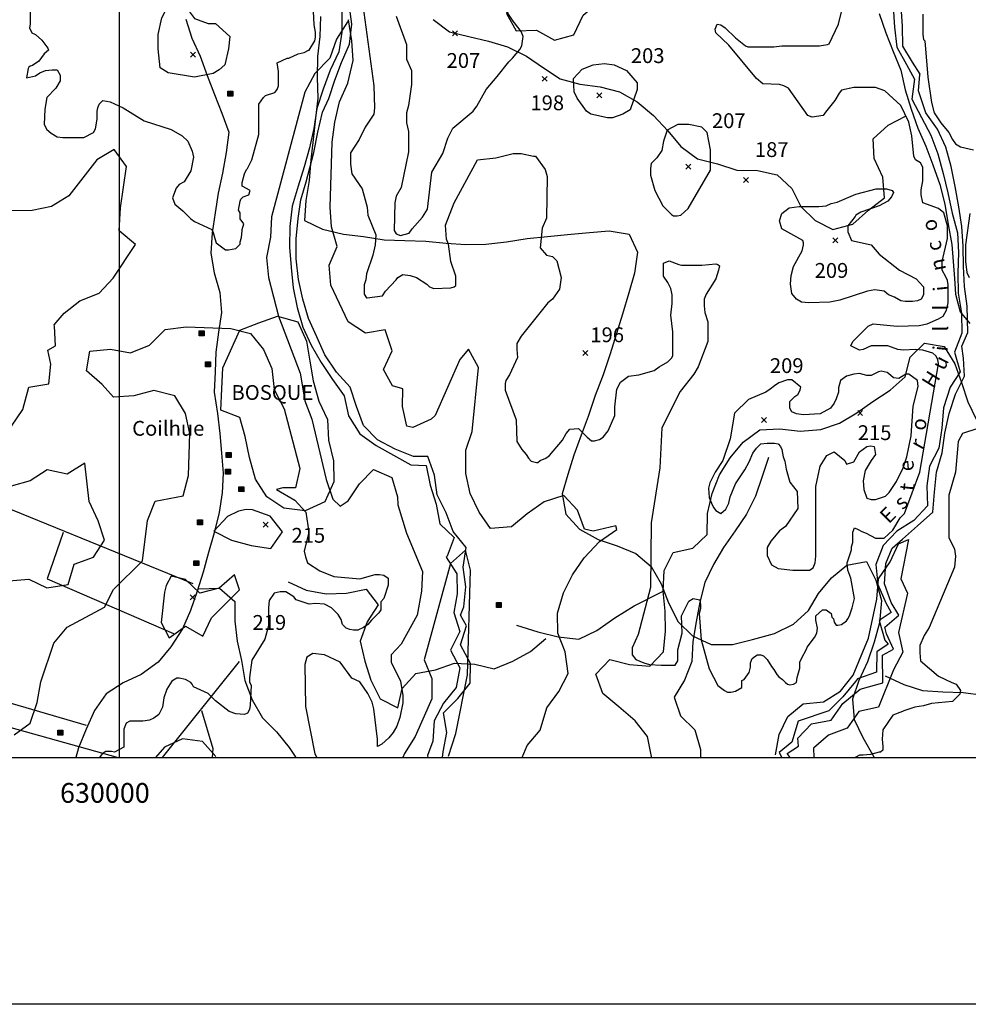
# Model space of a CAD drawing. Extents: x 614000 to 666750, y 5858750 to 5900750.
# Drawn here: x 629496 to 634298, y 5858750 to 5863734 of the extents above; entities that cross this region are included whole.
import ezdxf

# ---------------------------------------------------------------- set-up
doc = ezdxf.new("R2010")
doc.units = 0
doc.header["$MEASUREMENT"] = 0
doc.linetypes.add('T01', pattern=[0])
for name, color, linetype in [('CAMINO_DE_TIERRA', 230, 'CONTINUOUS'), ('CERCOS', 171, 'CONTINUOUS'), ('CONSTRUCCION', 243, 'CONTINUOUS'), ('COTAS_DE_ELEVACION', 7, 'CONTINUOUS'), ('CURVA_DE_NIVEL_INDICE', 23, 'CONTINUOUS'), ('CURVA_DE_NIVEL_SECUND', 53, 'CONTINUOUS'), ('DRENAJE_PRINCIPAL', 150, 'CONTINUOUS'), ('DRENAJE_SECUNDARIO', 142, 'CONTINUOUS'), ('FORMATO', 8, 'CONTINUOUS'), ('HUELLAS_Y_SENDEROS', 222, 'CONTINUOUS'), ('MALLA_UTM_Y_COORD', 21, 'CONTINUOUS'), ('TEXTO_DESCRIPTIVO', 210, 'CONTINUOUS'), ('TOPONIMIA', 30, 'CONTINUOUS'), ('VEGETACION', 72, 'CONTINUOUS')]:
    doc.layers.add(name, color=color, linetype=linetype)

# ---------------------------------------------------------------- blocks, each defined once
blk = doc.blocks.new('COD197', base_point=(641411.49, 5874545.61))
at = {"layer": 'CONSTRUCCION'}
for p, q in [((641411.532471, 5874533.145817), (641411.532471, 5874558.00255)), ((641416.504327, 5874558.145817), (641416.432693, 5874533.145817)), ((641419.01149, 5874558.074183), (641418.939857, 5874533.145817)), ((641421.518653, 5874558.074183), (641421.518653, 5874533.21745)), ((641401.389713, 5874557.78765), (641401.389713, 5874533.21745)), ((641403.896877, 5874557.930917), (641403.896877, 5874533.21745)), ((641406.475673, 5874557.859284), (641406.40404, 5874533.21745)), ((641408.982837, 5874557.930917), (641408.911203, 5874533.21745)), ((641413.997163, 5874557.930917), (641413.92553, 5874533.145817))]:
    blk.add_line(p, q, dxfattribs=at)
blk.add_lwpolyline([(641398.954183, 5874533.21745), (641398.954183, 5874558.074183), (641423.954183, 5874558.145817), (641423.954183, 5874533.145817)], close=True, dxfattribs=at)
blk = doc.blocks.new('COD010', base_point=(617865.47, 5865677.39))
at = {"layer": 'COTAS_DE_ELEVACION'}
for p, q in [((617852.97, 5865664.89), (617877.97, 5865689.89)), ((617852.97, 5865689.89), (617877.97, 5865664.89))]:
    blk.add_line(p, q, dxfattribs=at)
blk = doc.blocks.new('ARAUCO60')
at = {"layer": 'FORMATO', "linetype": 'T01'}
blk.add_lwpolyline([(0, 0), (0, 840), (1055, 840), (1055, 0), (0, 0)], dxfattribs=at)

msp = doc.modelspace()

# ---------------------------------------------------------------- linework, layer by layer
at = {"layer": 'CAMINO_DE_TIERRA'}
for points in [[(632692.61, 5860000), (632693.87, 5860003.51), (632674.12, 5860104.98), (632611.38, 5860184.47), (632529.66, 5860256.16), (632447.97, 5860324.05), (632411.75, 5860421.56), (632483.56, 5860494.62), (632582.71, 5860470.1), (632685.56, 5860460.85), (632754.84, 5860533.89), (632765.51, 5860639.44), (632763.54, 5860739.8), (632752.67, 5860841.35), (632758.28, 5860945.59), (632804.58, 5861037.49), (632903.4, 5861058.7), (632976.51, 5861127.96), (632978.3, 5861234.71), (633001.7, 5861335.3), (633037.83, 5861429.64), (633091.78, 5861516.52), (633158.47, 5861595.89), (633243.06, 5861657.64), (633343.26, 5861663.61), (633447.4, 5861650.57), (633551.4, 5861659.12), (633646.34, 5861691.73), (633733.53, 5861743.33), (633815.6, 5861801.24), (633902.76, 5861857.92), (633978.41, 5861925.94), (634003.09, 5862025.27), (634076.19, 5862095.8), (634176.56, 5862078.91), (634229.2, 5861991.71), (634262.86, 5861896.71), (634296.54, 5861799.18), (634339.06, 5861708.07)], [(632010.28, 5860669.56), (632119.66, 5860634.95), (632221.34, 5860610.45), (632326.75, 5860598.68), (632417.81, 5860641.43), (632508.72, 5860705.77), (632605.99, 5860767.62), (632752.67, 5860841.35)]]:
    msp.add_lwpolyline(points, dxfattribs=at)
at = {"layer": 'CERCOS'}
for points in [[(629328.33, 5861305.07), (630373.13, 5860879.85)], [(629715.27, 5861138.26), (629634.44, 5860903.75), (630274.68, 5860626.12)], [(630606.87, 5860485.51), (630216.96, 5860000)], [(629082.33, 5860382.97), (629832.55, 5860163.49)], [(629009.5, 5860274.32), (629994.52, 5860000)]]:
    msp.add_lwpolyline(points, dxfattribs=at)
at = {"layer": 'CURVA_DE_NIVEL_INDICE'}
for points, elevation in [([(630214.74, 5863744.05), (630258.85, 5863828.55), (630291.94, 5863835.9), (630310.32, 5863835.9), (630380.16, 5863740.37), (630450.01, 5863714.65), (630486.77, 5863714.65), (630560.29, 5863648.52), (630552.93, 5863586.06), (630534.55, 5863505.23), (630505.15, 5863479.51), (630475.74, 5863461.14), (630380.16, 5863442.77), (630247.83, 5863464.81), (630207.39, 5863490.53), (630196.36, 5863586.06), (630196.36, 5863659.54), (630196.36, 5863659.54), (630214.74, 5863744.05)], 200), ([(631913.06, 5863446.44), (631971.88, 5863519.92), (631990.26, 5863538.3), (632027.02, 5863582.39), (632038.04, 5863600.76), (632045.4, 5863648.52), (632034.37, 5863674.24), (632001.28, 5863718.33), (631993.93, 5863725.68), (631920.41, 5863839.57)], 200), ([(631402.09, 5863751.4), (631453.56, 5863608.1), (631453.56, 5863534.62), (631479.29, 5863475.84), (631479.29, 5863406.03), (631464.59, 5863299.48), (631453.56, 5863262.74), (631453.56, 5863211.3), (631464.59, 5863167.21), (631464.59, 5863064.33), (631427.83, 5862884.3), (631402.09, 5862840.21), (631394.74, 5862807.14), (631391.07, 5862667.53), (631402.09, 5862649.15), (631424.15, 5862641.81), (631468.26, 5862652.83), (631482.97, 5862674.87), (631534.43, 5862733.66), (631560.16, 5862774.08), (631582.22, 5862961.46), (631637.36, 5863056.98), (631663.09, 5863134.14), (631688.82, 5863185.58), (631791.75, 5863270.08), (631810.13, 5863295.8), (631857.92, 5863380.31), (631857.92, 5863380.31), (631913.06, 5863446.44)], 200), ([(632039.54, 5860000), (632065.08, 5860060.59), (632130.98, 5860138.27), (632163.68, 5860250.08), (632224.47, 5860332.82), (632272.51, 5860424.38), (632256.85, 5860534.75), (632220.88, 5860628.53), (632219.25, 5860730.06), (632248.16, 5860832.98), (632294.92, 5860924.54), (632353.17, 5861009.8), (632431.78, 5861092.6), (632518.11, 5861152.59), (632514.23, 5861171.61), (632398.51, 5861144.51), (632355.2, 5861154.5), (632319.22, 5861250.83), (632250.23, 5861325.45), (632151.07, 5861293.34), (632064.74, 5861233.35), (631986.07, 5861167.05), (631879.19, 5861157.76), (631821.62, 5861241.31), (631776.75, 5861335.06), (631754.75, 5861436.52), (631754.33, 5861554.55), (631785.81, 5861649.86), (631819.03, 5861973.64), (631767.79, 5862066.1), (631724.71, 5862013.9), (631599.71, 5861730.38), (631578.14, 5861712.53), (631486.65, 5861670.3), (631456.09, 5861676.53), (631434.09, 5861776.71), (631436.32, 5861865.57), (631382.82, 5861880.59), (631337.98, 5861962.92), (631382.19, 5862057.01), (631346.17, 5862164.76), (631245.69, 5862147.88), (631158.94, 5862204.66), (631071.74, 5862389.63), (631062.48, 5862491.14), (631102.87, 5862585.21), (631074.51, 5862685.37), (631067.8, 5862785.62), (631078.09, 5863114.39), (631090.46, 5863214.7), (631115.54, 5863318.87), (631157.21, 5863412.95), (631183.53, 5863527.29), (631176.81, 5863627.53), (631159.89, 5863732.81), (631156.11, 5863722.64), (631099.15, 5863634.85), (631066.4, 5863539.53), (630990.31, 5863461.82), (630939.74, 5863366.43), (630770.16, 5862736.25), (630765.43, 5862633.43), (630745.43, 5862530.54), (630754.7, 5862429.04), (630806.3, 5862232.51), (630915.5, 5861944.81), (630940.18, 5861805.29), (630974.87, 5861711.5), (631047.23, 5861405.89), (631080.67, 5861307.02), (631117.7, 5861271.62), (631158.34, 5861298.43), (631216.57, 5861384.96), (631287.59, 5861457.58), (631380.64, 5861417.32), (631407.72, 5861318.42), (631409.45, 5861278.7), (631453.56, 5861135.41), (631534.43, 5860940.68), (631530.75, 5860841.48), (631508.7, 5860720.23), (631427.83, 5860573.27), (631376.36, 5860518.16), (631376.36, 5860481.41), (631424.15, 5860385.89), (631435.18, 5860312.4), (631435.18, 5860275.66), (631420.47, 5860202.18), (631405.77, 5860158.09), (631387.39, 5860125.02), (631365.33, 5860099.3), (631328.57, 5860066.24), (631306.52, 5860055.21), (631306.52, 5860091.96), (631288.14, 5860246.27), (631280.78, 5860279.34), (631258.73, 5860323.43), (631218.29, 5860382.21), (631177.86, 5860400.58), (631119.04, 5860481.41), (631038.17, 5860518.16), (630979.35, 5860525.5), (630949.94, 5860507.13), (630938.92, 5860470.39), (630942.59, 5860257.29), (630990.38, 5860018.47), (630990.38, 5860018.47), (630999.62, 5860000)], 100), ([(632299.04, 5863435.42), (632343.15, 5863483.18), (632398.29, 5863505.23), (632457.11, 5863512.58), (632504.9, 5863505.23), (632567.39, 5863475.84), (632622.53, 5863413.38), (632622.53, 5863380.31), (632585.77, 5863277.43), (632549.01, 5863255.39), (632497.55, 5863237.02), (632471.81, 5863237.02), (632387.27, 5863255.39), (632365.21, 5863270.08), (632317.42, 5863336.22), (632302.72, 5863369.29), (632302.72, 5863369.29), (632299.04, 5863435.42)], 200), ([(632828.39, 5863203.95), (632773.25, 5863174.56), (632754.87, 5863119.44), (632747.51, 5863071.68), (632721.78, 5863034.94), (632692.37, 5863005.55), (632688.7, 5862979.83), (632688.7, 5862946.76), (632710.75, 5862869.6), (632751.19, 5862792.45), (632795.3, 5862748.36), (632806.33, 5862741.01), (632824.71, 5862741.01), (632843.09, 5862744.68), (632879.85, 5862777.75), (632993.81, 5862972.48), (632993.81, 5863075.35), (632975.43, 5863163.53), (632949.7, 5863189.25), (632883.53, 5863203.95), (632883.53, 5863203.95), (632828.39, 5863203.95)], 200), ([(629454.1, 5861676.5), (629511.08, 5861760.49), (629542.5, 5861873.57), (629644.25, 5861890.46), (629654.08, 5861990.76), (629638.56, 5862060.51), (629677.94, 5862082.24), (629672.49, 5862182.49), (629671.19, 5862190.1), (629721.89, 5862248.68), (629800.58, 5862311.17), (629898.44, 5862349.62), (629969.45, 5862424.77), (630082.12, 5862595.28), (629999.14, 5862664.77), (630006.37, 5862781.57), (630036.17, 5862991.1), (629974.77, 5863077.17), (629887.14, 5863024.8), (629743.97, 5862841.49), (629657.62, 5862787.85), (629558.42, 5862767.16), (629452.79, 5862766.76)], 100), ([(633343.03, 5862715.29), (633354.06, 5862752.03), (633390.82, 5862781.42), (633442.28, 5862788.77), (633541.53, 5862788.77), (633578.29, 5862792.45), (633604.03, 5862803.47), (633633.43, 5862810.82), (633729.01, 5862851.23), (633831.94, 5862876.95), (633883.4, 5862876.95), (633912.81, 5862869.6), (633920.16, 5862858.58), (633909.14, 5862836.54), (633890.76, 5862814.49), (633846.64, 5862792.45), (633754.74, 5862759.38), (633729.01, 5862744.68), (633725.33, 5862737.33), (633688.57, 5862689.57), (633688.57, 5862660.18), (633706.95, 5862616.09), (633806.21, 5862594.04), (633846.64, 5862546.28), (633949.57, 5862465.45), (634034.12, 5862421.36), (634070.88, 5862380.94), (634070.88, 5862340.53), (634059.85, 5862318.48), (634041.47, 5862311.13), (634015.74, 5862307.46), (633978.98, 5862307.46), (633956.92, 5862311.13), (633923.84, 5862329.5), (633894.43, 5862340.53), (633872.38, 5862358.9), (633824.59, 5862366.25), (633787.83, 5862358.9), (633648.14, 5862314.81), (633596.67, 5862303.79), (633490.07, 5862300.11), (633453.31, 5862303.79), (633427.58, 5862318.48), (633405.52, 5862347.88), (633398.17, 5862395.64), (633401.85, 5862439.73), (633412.87, 5862483.82), (633456.99, 5862564.65), (633464.34, 5862594.04), (633464.34, 5862605.07), (633460.66, 5862616.09), (633354.06, 5862674.87), (633354.06, 5862674.87), (633343.03, 5862715.29)], 200), ([(633434.93, 5861260.33), (633372.44, 5861168.48), (633343.03, 5861146.43), (633298.92, 5861095), (633280.54, 5861061.93), (633280.54, 5861021.51), (633302.59, 5860973.75), (633335.68, 5860955.38), (633409.2, 5860948.03), (633493.75, 5860948.03), (633512.13, 5860959.05), (633523.15, 5860984.77), (633526.83, 5861017.84), (633526.83, 5861370.56), (633548.89, 5861473.43), (633581.97, 5861528.54), (633618.73, 5861546.91), (633673.87, 5861502.82), (633681.22, 5861484.45), (633717.98, 5861495.48), (633747.39, 5861546.91), (633784.15, 5861572.63), (633802.53, 5861576.31), (633820.91, 5861572.63), (633828.26, 5861532.22), (633806.21, 5861502.82), (633776.8, 5861451.39), (633765.77, 5861399.95), (633769.45, 5861355.86), (633784.15, 5861311.77), (633806.21, 5861304.42), (633828.26, 5861304.42), (633879.73, 5861322.79), (633898.11, 5861341.16), (633934.87, 5861396.27), (633967.95, 5861466.08), (633986.33, 5861521.19), (634008.39, 5861627.74), (634019.42, 5861778.38), (634045.15, 5861877.59), (634041.47, 5861906.98), (633997.36, 5861940.05), (633982.66, 5861940.05), (633960.6, 5861925.35), (633945.9, 5861918), (633920.16, 5861921.68), (633894.43, 5861943.72), (633887.08, 5861947.39), (633857.67, 5861954.74), (633842.97, 5861951.07), (633806.21, 5861932.7), (633784.15, 5861932.7), (633747.39, 5861943.72), (633717.98, 5861940.05), (633681.22, 5861929.02), (633651.81, 5861906.98), (633640.79, 5861870.24), (633640.79, 5861848.19), (633629.76, 5861815.13), (633618.73, 5861793.08), (633600.35, 5861767.36), (633548.89, 5861737.97), (633464.34, 5861734.29), (633427.58, 5861737.97), (633405.52, 5861748.99), (633394.49, 5861767.36), (633394.49, 5861800.43), (633420.23, 5861826.15), (633434.93, 5861837.17), (633445.96, 5861855.54), (633449.63, 5861873.91), (633405.52, 5861910.65), (633383.47, 5861910.65), (633339.35, 5861895.96), (633317.3, 5861881.26), (633295.24, 5861862.89), (633273.19, 5861848.19), (633184.96, 5861811.45), (633115.12, 5861741.64), (633093.06, 5861613.05), (633056.3, 5861502.82), (633015.86, 5861444.04), (632990.13, 5861388.93), (632982.78, 5861363.21), (632986.46, 5861315.44), (632997.48, 5861286.05), (633008.51, 5861264.01), (633019.54, 5861249.31), (633045.27, 5861234.61), (633071, 5861256.66), (633085.71, 5861286.05), (633093.06, 5861319.12), (633118.79, 5861385.25), (633166.58, 5861455.06), (633188.64, 5861495.48), (633207.02, 5861539.57), (633225.4, 5861565.28), (633247.45, 5861587.33), (633280.54, 5861591), (633317.3, 5861591), (633335.68, 5861587.33), (633346.71, 5861572.63), (633354.06, 5861557.94), (633361.41, 5861521.19), (633368.76, 5861499.15), (633376.11, 5861458.73), (633394.49, 5861392.6), (633431.25, 5861344.84), (633431.25, 5861344.84), (633434.93, 5861260.33)], 200), ([(629441.61, 5860893.34), (629542.12, 5860902.61), (629633.91, 5860858.54), (629740.76, 5860875.45), (629772.21, 5860977.11), (629868.81, 5861013.01), (629925.78, 5861099.54), (629893.62, 5861197.14), (629847.45, 5861294.7), (629826.4, 5861488.81), (629736.24, 5861432.62), (629635.61, 5861455.08), (629549.27, 5861398.91), (629452.63, 5861373.15)], 100), ([(630603.62, 5861245.55), (630547.71, 5861219.95), (630479.25, 5861144.8), (630568.5, 5861099.45), (630667.87, 5861071.91), (630767.19, 5861057.06), (630826.71, 5861141.05), (630764.07, 5861220.77), (630674.86, 5861253.43), (630643.04, 5861254.58), (630643.04, 5861254.58), (630603.62, 5861245.55)], 200), ([(633321.42, 5860012.08), (633341.42, 5860114.96), (633384.37, 5860206.51), (633461.78, 5860270.27), (633564.83, 5860280.82), (633651.18, 5860335.72), (633715.8, 5860415.93), (633792.78, 5860602.8), (633835.35, 5860800.96), (633843.89, 5860903.8), (633902.13, 5860989.06), (633945.08, 5861080.61), (633995.91, 5861102.38), (633955.89, 5860902.96), (633990.51, 5860830.75), (633945.4, 5860632.57), (633966.12, 5860532.38), (633919.34, 5860443.36), (633843.65, 5860253.96), (633743.18, 5860232), (633684.93, 5860148.01), (633590.88, 5860112.11), (633514.75, 5860047.09), (633514.75, 5860047.09), (633516.09, 5860000)], 100), ([(630228.35, 5860835.42), (630212.34, 5860683.06), (630253.35, 5860604.52), (630335.87, 5860663.22), (630422.59, 5860612.78), (630466.81, 5860705.6), (630608.84, 5860848.3), (630583.12, 5860924.35), (630505.72, 5860856.79), (630407.82, 5860831.03), (630335.03, 5860900.56), (630262.42, 5860916.78), (630237.14, 5860869.73), (630237.14, 5860869.73), (630228.35, 5860835.42)], 200), ([(630489.65, 5860005.08), (630420.66, 5860079.7), (630320.06, 5860094.55), (630228.58, 5860052.31), (630228.58, 5860052.31), (630183.94, 5860000)], 100)]:
    msp.add_lwpolyline(points, dxfattribs=dict(at, elevation=elevation))
at = {"layer": 'CURVA_DE_NIVEL_SECUND'}
for points, elevation in [([(631233, 5863806.51), (631288.14, 5863398.68), (631291.81, 5863288.45), (631288.14, 5863255.39), (631244.02, 5863189.25), (631214.62, 5863126.79), (631170.5, 5863060.66), (631170.5, 5863001.87), (631177.86, 5862954.11), (631229.32, 5862876.95), (631255.05, 5862785.1), (631258.73, 5862744.68), (631299.17, 5862645.48), (631295.49, 5862594.04), (631284.46, 5862542.6), (631251.38, 5862447.08), (631247.7, 5862417.68), (631240.35, 5862391.97), (631240.35, 5862344.2), (631251.38, 5862325.83), (631255.05, 5862325.83), (631332.25, 5862336.85), (631346.95, 5862358.9), (631402.09, 5862417.68), (631409.45, 5862428.71), (631435.18, 5862443.4), (631471.94, 5862439.73), (631505.02, 5862428.71), (631556.49, 5862395.64), (631571.19, 5862380.94), (631593.25, 5862373.59), (631677.79, 5862377.27), (631696.17, 5862380.94), (631703.53, 5862388.29), (631703.53, 5862436.05), (631677.79, 5862509.54), (631666.77, 5862597.72), (631655.74, 5862623.44), (631652.06, 5862693.24), (631696.17, 5862807.14), (631813.81, 5863023.92), (631905.71, 5863034.94), (631993.93, 5863056.98), (632034.37, 5863056.98), (632096.86, 5863042.29), (632107.89, 5863042.29), (632155.68, 5862976.15), (632166.7, 5862939.41), (632163.03, 5862729.99), (632140.97, 5862678.55), (632129.94, 5862579.35), (632163.03, 5862542.6), (632192.44, 5862535.26), (632214.49, 5862513.21), (632236.55, 5862428.71), (632229.2, 5862369.92), (632192.44, 5862318.48), (632170.38, 5862300.11), (632034.37, 5862131.1), (632012.31, 5862094.36), (632012.31, 5862064.97), (632015.99, 5862024.55), (631975.55, 5861936.37), (631957.17, 5861906.98), (631953.5, 5861892.28), (631953.5, 5861859.22), (632008.64, 5861708.58), (632012.31, 5861598.35), (632038.04, 5861557.94), (632060.1, 5861532.22), (632071.13, 5861513.85), (632085.83, 5861499.15), (632111.56, 5861491.8), (632118.92, 5861491.8), (632129.94, 5861502.82), (632159.35, 5861513.85), (632177.73, 5861528.54), (632243.9, 5861605.7), (632262.28, 5861638.77), (632280.66, 5861660.81), (632324.77, 5861664.49), (632368.89, 5861620.4), (632390.94, 5861602.03), (632405.65, 5861602.03), (632431.38, 5861609.37), (632449.76, 5861620.4), (632475.49, 5861653.46), (632508.57, 5861730.62), (632508.57, 5861774.71), (632519.6, 5861862.89), (632537.98, 5861899.63), (632578.42, 5861929.02), (632629.88, 5861936.37), (632707.08, 5861958.42), (632732.81, 5861976.79), (632776.92, 5862002.51), (632795.3, 5862020.88), (632802.65, 5862031.9), (632802.65, 5862153.15), (632791.63, 5862237.65), (632798.98, 5862296.44), (632798.98, 5862340.53), (632791.63, 5862373.59), (632776.92, 5862402.99), (632754.87, 5862436.05), (632754.87, 5862502.19), (632784.28, 5862513.21), (632832.06, 5862494.84), (632846.77, 5862491.17), (632949.7, 5862491.17), (633019.54, 5862498.52), (633030.57, 5862494.84), (633037.92, 5862487.49), (633034.24, 5862465.45), (633019.54, 5862421.36), (632971.75, 5862344.2), (632960.72, 5862318.48), (632960.72, 5862285.42), (632964.4, 5862252.35), (632979.1, 5862204.58), (632979.1, 5862105.38), (632931.32, 5861976.79), (632909.26, 5861940.05), (632839.42, 5861851.87), (632747.51, 5861668.16), (632736.49, 5861466.08), (632692.37, 5861186.85), (632688.7, 5860859.85), (632626.21, 5860621.03), (632596.8, 5860554.9), (632596.8, 5860518.16), (632615.18, 5860496.11), (632655.61, 5860477.74), (632685.02, 5860470.39), (632743.84, 5860466.72), (632813.68, 5860466.72), (632828.39, 5860488.76), (632828.39, 5860543.87), (632850.44, 5860628.38), (632846.77, 5860716.56), (632883.53, 5860790.04), (632905.58, 5860804.74), (632938.67, 5860797.39), (632942.34, 5860771.67), (632942.34, 5860753.3), (632934.99, 5860727.58), (632946.02, 5860595.31), (632986.46, 5860448.35), (633030.57, 5860363.84), (633063.65, 5860338.12), (633078.36, 5860330.77), (633096.74, 5860330.77), (633118.79, 5860334.45), (633151.88, 5860352.82), (633151.88, 5860389.56), (633162.9, 5860393.23), (633188.64, 5860429.98), (633195.99, 5860455.7), (633195.99, 5860477.74), (633203.34, 5860499.78), (633229.07, 5860518.16), (633247.45, 5860518.16), (633262.16, 5860514.48), (633280.54, 5860496.11), (633302.59, 5860459.37), (633313.62, 5860444.67), (633328.33, 5860418.95), (633339.35, 5860407.93), (633357.73, 5860393.23), (633372.44, 5860378.54), (633383.47, 5860371.19), (633394.49, 5860367.52), (633412.87, 5860371.19), (633427.58, 5860378.54), (633431.25, 5860404.26), (633445.96, 5860452.02), (633445.96, 5860481.41), (633453.31, 5860499.78), (633479.04, 5860547.55), (633482.72, 5860558.57), (633519.48, 5860606.33), (633530.51, 5860628.38), (633534.18, 5860654.1), (633526.83, 5860694.51), (633526.83, 5860716.56), (633559.91, 5860745.95), (633578.29, 5860745.95), (633604.03, 5860727.58), (633607.7, 5860709.21), (633615.05, 5860701.86), (633618.73, 5860683.49), (633629.76, 5860668.8), (633637.11, 5860668.8), (633655.49, 5860672.47), (633681.22, 5860690.84), (633688.57, 5860701.86), (633695.93, 5860716.56), (633710.63, 5860756.97), (633721.66, 5860804.74), (633703.28, 5860907.61), (633688.57, 5860948.03), (633684.9, 5860984.77), (633706.95, 5861050.91), (633706.95, 5861065.6), (633714.31, 5861087.65), (633714.31, 5861139.08), (633721.66, 5861161.13), (633740.04, 5861153.78), (633758.42, 5861142.76), (633780.48, 5861135.41), (633828.26, 5861109.69), (633872.38, 5861109.69), (633916.49, 5861150.11), (633953.25, 5861212.57), (633975.3, 5861234.61), (634052.5, 5861444.04), (634148.08, 5861991.48), (634144.4, 5862013.53), (634133.37, 5862031.9), (634118.67, 5862046.6), (634067.2, 5862061.29), (634030.44, 5862064.97), (633967.95, 5862061.29), (633942.22, 5862064.97), (633890.76, 5862083.34), (633806.21, 5862083.34), (633765.77, 5862064.97), (633747.39, 5862061.29), (633703.28, 5862083.34), (633714.31, 5862105.38), (633791.5, 5862182.54), (633817.24, 5862193.56), (633938.54, 5862182.54), (634048.82, 5862186.21), (634089.26, 5862193.56), (634148.08, 5862219.28), (634170.13, 5862233.98), (634188.51, 5862263.37), (634195.87, 5862300.11), (634195.87, 5862391.97), (634192.19, 5862414.01), (634184.84, 5862432.38), (634166.46, 5862465.45), (634166.46, 5862509.54), (634192.19, 5862627.11), (634192.19, 5862689.57), (634173.81, 5862755.7), (634148.08, 5862777.75), (634067.2, 5862807.14), (634059.85, 5862847.56), (634059.85, 5862873.28), (634067.2, 5862917.37), (634067.2, 5862987.18), (634056.18, 5863009.22), (634030.44, 5863023.92), (634023.09, 5863042.29), (634012.06, 5863145.16), (633997.36, 5863214.97), (633956.92, 5863299.48), (633876.05, 5863372.96), (633828.26, 5863391.33), (633717.98, 5863391.33), (633655.49, 5863376.63), (633644.46, 5863361.94), (633622.41, 5863325.2), (633574.62, 5863266.41), (633563.59, 5863248.04), (633508.45, 5863240.69), (633486.39, 5863248.04), (633387.14, 5863387.66), (633365.09, 5863398.68), (633343.03, 5863406.03), (633258.48, 5863409.7), (633225.4, 5863435.42), (633085.71, 5863604.43), (633019.54, 5863666.89), (633015.86, 5863685.26), (633026.89, 5863710.98), (633045.27, 5863707.31), (633067.33, 5863692.61), (633118.79, 5863641.17), (633170.26, 5863600.76), (633181.28, 5863597.08), (633313.62, 5863597.08), (633354.06, 5863600.76), (633545.21, 5863600.76), (633585.65, 5863608.1), (633593, 5863611.78), (633640.79, 5863710.98), (633673.87, 5863843.25)], 150), ([(629549.38, 5863784.46), (629549.38, 5863710.98), (629545.71, 5863692.61), (629556.73, 5863666.89), (629575.11, 5863659.54), (629608.2, 5863630.15), (629637.61, 5863589.73), (629641.28, 5863578.71), (629619.23, 5863560.34), (629593.49, 5863523.6), (629560.41, 5863501.55), (629549.38, 5863497.88), (629542.03, 5863494.21), (629538.35, 5863486.86), (629531, 5863439.09), (629575.11, 5863450.12), (629597.17, 5863464.81), (629626.58, 5863475.84), (629659.66, 5863479.51), (629685.39, 5863479.51), (629700.1, 5863453.79), (629700.1, 5863424.4), (629678.04, 5863387.66), (629633.93, 5863339.89), (629622.9, 5863281.11), (629619.23, 5863203.95), (629633.93, 5863178.23), (629655.99, 5863159.86), (629685.39, 5863141.49), (629714.8, 5863137.81), (629821.41, 5863137.81), (629869.2, 5863163.53), (629880.22, 5863181.9), (629887.58, 5863229.67), (629887.58, 5863270.08), (629891.25, 5863288.45), (629898.6, 5863306.83), (629916.98, 5863325.2), (629953.74, 5863317.85), (630019.91, 5863288.45), (630126.52, 5863222.32), (630262.53, 5863178.23), (630317.67, 5863145.16), (630347.08, 5863119.44), (630369.13, 5863068.01), (630376.49, 5863038.61), (630361.78, 5862968.8), (630328.7, 5862913.69), (630302.97, 5862899), (630288.26, 5862880.63), (630269.88, 5862832.86), (630280.91, 5862799.79), (630321.35, 5862766.73), (630361.78, 5862726.31), (630380.16, 5862711.61), (630468.39, 5862671.2), (630475.74, 5862656.5), (630479.41, 5862645.48), (630483.09, 5862627.11), (630490.44, 5862605.07), (630538.23, 5862568.32), (630552.93, 5862568.32), (630589.69, 5862575.67), (630611.75, 5862597.72), (630611.75, 5862608.74), (630619.1, 5862630.78), (630622.78, 5862667.53), (630622.78, 5862671.2), (630630.13, 5862700.59), (630611.75, 5862726.31), (630611.75, 5862755.7), (630604.4, 5862770.4), (630611.75, 5862814.49), (630615.43, 5862825.51), (630626.45, 5862836.54), (630655.86, 5862847.56), (630663.21, 5862869.6), (630622.78, 5862891.65), (630622.78, 5862910.02), (630633.81, 5862954.11), (630644.83, 5862976.15), (630648.51, 5862979.83), (630670.57, 5863023.92), (630707.33, 5863152.51), (630707.33, 5863306.83), (630729.38, 5863339.89), (630740.41, 5863350.91), (630788.2, 5863365.61), (630799.23, 5863380.31), (630806.58, 5863398.68), (630806.58, 5863472.16), (630799.23, 5863516.25), (630850.69, 5863538.3), (630858.04, 5863538.3), (630905.83, 5863560.34), (630935.24, 5863567.69), (630957.3, 5863578.71), (630960.97, 5863578.71), (630990.38, 5863626.47), (630994.06, 5863644.85), (630994.06, 5863670.56), (630986.7, 5863707.31), (630983.03, 5863777.11)], 150), ([(634067.2, 5863762.42), (634067.2, 5863659.54), (634070.88, 5863633.82), (634078.23, 5863626.48), (634092.94, 5863442.77), (634111.32, 5863314.17), (634126.02, 5863262.74), (634159.1, 5863211.3), (634199.54, 5863163.53), (634217.92, 5863126.79), (634232.63, 5863104.75), (634258.36, 5863090.05), (634324.53, 5863075.35)], 150), ([(634306.15, 5862752.03), (634284.09, 5862594.04), (634284.09, 5862509.54), (634291.44, 5862454.43), (634302.47, 5862428.71)], 150), ([(629467.27, 5860114.14), (629548.52, 5860172.83), (629583.78, 5860278.31), (629603.78, 5860382.47), (629667.99, 5860578.17), (629736.43, 5860658.39), (629924.43, 5860760.65), (629971.21, 5860849.67), (630117.06, 5860994.92), (630143.06, 5861199.37), (630182.17, 5861297.25), (630323.34, 5861324.44), (630350.98, 5861427.35), (630356.59, 5861639.33), (630334.59, 5861740.79), (630280.82, 5861830.7), (630175.09, 5861856.95), (630073.37, 5861829.9), (629971.58, 5861823.17), (629912.81, 5861887.68), (629833.66, 5861955.91), (629851.12, 5862056.25), (629955.45, 5862065.53), (630057.33, 5862046.88), (630152.64, 5862086.59), (630232.55, 5862165.59), (630339.41, 5862178.69), (630564.71, 5862170.66), (630664.07, 5862145.66), (630730.53, 5862064.68), (630772.88, 5861968.38), (630784.71, 5861861.81), (630834.69, 5861764.27), (630914.67, 5861462.5), (630892.1, 5861364.69), (630828.47, 5861364.44), (630796.68, 5861355.44), (630888.51, 5861302.48), (630944.73, 5861240.5), (630959.08, 5861140.29), (630935.24, 5861043.56), (630942.59, 5861014.16), (630953.62, 5860984.77), (631016.11, 5860944.36), (631085.96, 5860914.96), (631218.29, 5860903.94), (631295.49, 5860925.98), (631317.55, 5860925.98), (631339.6, 5860922.31), (631361.66, 5860907.61), (631361.66, 5860870.87), (631339.6, 5860804.74), (631324.9, 5860786.37), (631324.9, 5860745.95), (631313.87, 5860731.26), (631277.11, 5860694.51), (631258.73, 5860672.47), (631236.67, 5860657.77), (631207.26, 5860643.08), (631185.21, 5860643.08), (631166.83, 5860646.75), (631148.45, 5860654.1), (631130.07, 5860672.47), (631122.72, 5860698.19), (631108.01, 5860723.91), (631074.93, 5860756.97), (631038.17, 5860775.35), (630994.06, 5860779.02), (630960.97, 5860775.35), (630894.8, 5860797.39), (630883.78, 5860812.09), (630843.34, 5860837.81), (630813.93, 5860837.81), (630784.52, 5860830.46), (630758.79, 5860793.72), (630755.11, 5860756.97), (630755.11, 5860665.12), (630736.73, 5860598.99), (630670.57, 5860492.44), (630659.54, 5860404.26), (630659.54, 5860382.21), (630666.89, 5860363.84), (630663.21, 5860264.64), (630659.54, 5860242.6), (630648.51, 5860224.22), (630633.81, 5860216.88), (630589.69, 5860220.55), (630556.61, 5860231.57), (630486.77, 5860286.69), (630450.01, 5860323.43), (630376.49, 5860356.49), (630369.13, 5860371.19), (630361.78, 5860378.54), (630336.05, 5860393.24), (630302.96, 5860400.58), (630291.94, 5860400.58), (630266.2, 5860385.89), (630240.47, 5860345.47), (630225.77, 5860301.38), (630218.42, 5860253.62), (630200.04, 5860216.88), (630174.3, 5860198.51), (630152.25, 5860187.48), (630119.16, 5860183.81), (630053, 5860183.81), (630034.62, 5860172.79), (630023.59, 5860143.39), (630023.59, 5860051.54), (629975.8, 5860025.82), (629961.1, 5860029.5), (629931.69, 5860029.5), (629913.31, 5860018.47), (629913.31, 5860018.47), (629899.45, 5860000)], 150), ([(634346.58, 5861664.49), (634269.38, 5861638.77), (634247.33, 5861598.35), (634232.62, 5861444.04), (634199.54, 5861326.47), (634199.54, 5861113.37), (634228.95, 5861054.58), (634232.62, 5861017.84), (634228.95, 5860962.73), (634100.29, 5860657.77), (634074.56, 5860617.36), (634052.5, 5860565.92), (634052.5, 5860529.18), (634056.18, 5860488.76), (634148.08, 5860411.61), (634214.24, 5860378.54), (634236.3, 5860371.19), (634258.36, 5860338.12), (634254.68, 5860319.75), (634217.92, 5860283.01), (634111.32, 5860271.99), (634070.88, 5860260.97), (634026.77, 5860253.62), (633971.63, 5860235.25), (633964.28, 5860231.57), (633916.49, 5860213.2), (633865.02, 5860139.72), (633861.35, 5860091.96), (633865.02, 5860055.21), (633865.02, 5860036.84), (633853.99, 5860025.82), (633846.64, 5860025.82), (633802.53, 5860014.8), (633765.77, 5860011.13), (633747.39, 5860011.13), (633747.39, 5860011.13), (633725.12, 5860000)], 150), ([(631666.91, 5860005.77), (631703.41, 5860120.14), (631762.18, 5860417.36), (631778.12, 5860947.95), (631752.31, 5861048.12), (631676.18, 5860980.57), (631544.27, 5860493.95), (631582.79, 5860398.9), (631581.88, 5860296.09), (631498.56, 5860105.39), (631444.13, 5860020.15), (631444.13, 5860020.15), (631435.04, 5860000)], 50)]:
    msp.add_lwpolyline(points, dxfattribs=dict(at, elevation=elevation))
at = {"layer": 'DRENAJE_PRINCIPAL'}
for points in [[(631637.04, 5860000), (631639.21, 5860027.14), (631657.55, 5860126.41), (631641.62, 5860225.37), (631713.44, 5860297.16), (631776.34, 5860375.23), (631778.17, 5860475.62), (631728.02, 5860569.2), (631757.79, 5860666.03), (631726.96, 5860719.12), (631744.42, 5860762.48), (631755.13, 5860862.95), (631741.73, 5860963.21), (631756.26, 5861062.44), (631689.7, 5861143.17), (631654.78, 5861236.88), (631609.72, 5861327.96), (631596.32, 5861428.22), (631562.66, 5861523.21), (631489.07, 5861522.56), (631396.17, 5861559.85), (631307.01, 5861607.33), (631236.71, 5861679.13), (631201.76, 5861776.65), (631169.36, 5861872.93), (631099.02, 5861949.81), (631040.04, 5862036.95), (631000.05, 5862129.35), (630958.79, 5862221.74), (630928.91, 5862319.31), (630906.63, 5862419.48), (630895.75, 5862523.58), (630895.03, 5862625.22), (630905.72, 5862728.23), (630919.68, 5862821.71), (630946.92, 5862913.47), (630985.15, 5863061.25), (631004.69, 5863164.38), (631028.04, 5863266.27), (631060.52, 5863335.2), (631091.56, 5863426.99), (631124.75, 5863516.68), (631164.7, 5863609.79), (631176.67, 5863711.55), (631164.54, 5863813.09)], [(633918.24, 5863798.26), (633925.31, 5863695.4), (633936.17, 5863595.12), (633985.01, 5863506.62), (634026.14, 5863433.29), (634011.63, 5863331.51), (634060.51, 5863237.92), (634108.09, 5863149.41), (634144.29, 5863054.44), (634170.36, 5862955.56), (634195.17, 5862856.68), (634216.19, 5862755.22), (634243.55, 5862655.08), (634249.33, 5862554.76), (634244.99, 5862450.53), (634246.97, 5862350.17), (634264.18, 5862248.68), (634266.17, 5862147.05), (634227.52, 5862050.14), (634256.13, 5861951.29), (634207.02, 5861874.42), (634172.4, 5861768.85), (634164.25, 5861665.85), (634148.46, 5861565.34), (634100.88, 5861474.7), (634087.63, 5861374.21), (634090.88, 5861273.86), (634021.61, 5861199.54), (633936.98, 5861145.42), (633866.43, 5861072.37), (633830.31, 5860976.76), (633839.91, 5860875.19), (633879.91, 5860781.53), (633908.16, 5860733.5), (633847.55, 5860692.3), (633876.16, 5860593.44), (633892.8, 5860573.26), (633834.71, 5860533.36), (633832.9, 5860430.42), (633736.69, 5860397.8), (633726.64, 5860383.73), (633662.46, 5860306.93), (633591.91, 5860235.14), (633437.08, 5860182.5), (633404.63, 5860076.49), (633340.88, 5860024.53), (633354.22, 5860000)], [(633396.06, 5860000), (633381.52, 5860019.81), (633438.37, 5860055.89), (633435.54, 5860096.52), (633504.82, 5860169.57), (633603.66, 5860188.24), (633662.71, 5860272.62), (633751.06, 5860345.66), (633865.92, 5860376.99), (633863.31, 5860517.94), (633919.53, 5860548.13), (633884.19, 5860624.97), (633876.36, 5860658.9), (633946.84, 5860718.94), (633907.81, 5860783.05), (633874.15, 5860878.04), (633881.04, 5860981.02), (633912.91, 5861058.28), (633965.18, 5861105.02), (634040.84, 5861171.76), (634119.03, 5861241.07), (634127.19, 5861342.79), (634137.9, 5861443.27), (634165.13, 5861541.34), (634179.65, 5861640.58), (634201.79, 5861739.88), (634232.82, 5861838), (634279.12, 5861929.89), (634273.2, 5862019.91), (634265.37, 5862080.97), (634295.07, 5862149.75), (634293.12, 5862283.24), (634278.46, 5862383.49), (634273.93, 5862485.1), (634271.95, 5862586.73), (634264.89, 5862687.04), (634250.23, 5862787.29), (634231.74, 5862890.04), (634210.73, 5862990.23), (634184.65, 5863089.1), (634142.13, 5863180.21), (634083.18, 5863262.27), (634046.12, 5863373.96), (634052.62, 5863456.4), (634053.88, 5863457.68), (634015.86, 5863518.57), (633966.59, 5863599.21), (633964.61, 5863700.84), (633958.82, 5863801.16)], [(631126.74, 5863774.63), (631127.48, 5863670.45), (631111.68, 5863571.2), (631067.92, 5863478.06), (631031.8, 5863382.44), (631000.77, 5863284.33), (630984.98, 5863183.81), (630962.84, 5863085.78), (630935.6, 5862988.97), (630905.84, 5862890.87), (630876.1, 5862790.23), (630864.14, 5862687.2), (630861.07, 5862582.98), (630869.41, 5862478.87), (630880.29, 5862376.05), (630901.29, 5862277.13), (630929.91, 5862178.28), (630971.17, 5862085.89), (631022.54, 5861998.68), (631080.25, 5861912.79), (631139.2, 5861830.73), (631160.23, 5861728), (631217.97, 5861638.3), (631300.86, 5861579.33), (631388.77, 5861529.29), (631476.68, 5861480.52), (631552.83, 5861477.38), (631573.84, 5861377.19), (631604.98, 5861280.91), (631622.17, 5861181.95), (631694.99, 5861112.72), (631660.13, 5861018.39), (631655.09, 5861013.26), (631708.98, 5860928.61), (631710.97, 5860826.98), (631693.87, 5860732.8), (631723.74, 5860636.5), (631677.44, 5860543.34), (631723.76, 5860453.54), (631705.43, 5860354.27), (631641.28, 5860273.65), (631594.96, 5860184.3), (631588.07, 5860081.32), (631560.67, 5860008.65), (631562.28, 5860000)]]:
    msp.add_lwpolyline(points, dxfattribs=at)
at = {"layer": 'DRENAJE_SECUNDARIO'}
for points in [[(633285.92, 5861518.25), (633254.88, 5861421.41), (633221.32, 5861322.01), (633175.02, 5861230.11), (633117.24, 5861145.74), (633059.46, 5861062.63), (633008.04, 5860975.77), (632964.27, 5860885.17), (632939.59, 5860785.84), (632919.99, 5860686.56), (632904.2, 5860586.05), (632898.58, 5860484.35), (632861.18, 5860389.99), (632808.49, 5860304.39), (632840.88, 5860209.38), (632913.71, 5860138.88), (632942.32, 5860040.03), (632941.61, 5860000)], [(633877.43, 5860413.03), (633971.64, 5860369.4), (634067.03, 5860338.49), (634169.86, 5860331.78), (634272.68, 5860327.62), (634375.55, 5860314.56), (634478.38, 5860309.12), (634547.65, 5860382.16), (634574.86, 5860482.78), (634602.05, 5860584.67), (634626.71, 5860687.81), (634657.72, 5860788.46)], [(630417.01, 5860237.32), (630444.34, 5860141), (630474.2, 5860044.7), (630469.5, 5860000)]]:
    msp.add_lwpolyline(points, dxfattribs=at)
at = {"layer": 'HUELLAS_Y_SENDEROS'}
for points in [[(633847.42, 5863764.59), (633879.83, 5863667.04), (633917.29, 5863573.35), (633957.3, 5863478.42), (633978.3, 5863379.5), (634009.45, 5863280.67), (634041.85, 5863184.39), (634083.1, 5863093.28), (634119.3, 5862999.58), (634154.26, 5862899.51), (634179.08, 5862799.36), (634196.29, 5862697.86), (634214.79, 5862595.11), (634228.31, 5862423.67), (634232.71, 5862344.91), (634257.49, 5862254.9), (634305.16, 5862195.68)], [(630337.72, 5863737.1), (630367.59, 5863640.8), (630410.12, 5863548.43), (630445.07, 5863450.9), (630482.55, 5863354.67), (630520.01, 5863260.98), (630554.95, 5863164.73), (630541.72, 5863061.69), (630522.15, 5862957.33), (630501.3, 5862855.49), (630485.5, 5862756.25), (630470.99, 5862655.74), (630464.1, 5862552.76), (630480.04, 5862452.53), (630508.66, 5862352.4), (630518.25, 5862252.11), (630502.46, 5862152.87), (630489.22, 5862051.1), (630484.85, 5861950.68), (630480.5, 5861847.73), (630497.76, 5861739.88), (630508.62, 5861639.6), (630518.21, 5861539.31), (630526.53, 5861439.01), (630520.9, 5861338.58), (630506.37, 5861239.34), (630480.45, 5861136.19), (630451.97, 5861036.83), (630424.75, 5860937.48), (630393.71, 5860841.91), (630361.42, 5860742.52), (630320.19, 5860650.67), (630261.19, 5860559.93), (630197.03, 5860481.85), (630111.18, 5860418.83), (630020.11, 5860377.36), (629932.95, 5860321.94), (629873.9, 5860237.56), (629832.7, 5860141.89), (629794.02, 5860048.8), (629779.79, 5860000)], [(631588.91, 5863735.55), (631671.83, 5863672.76), (631769.72, 5863648.22), (631868.86, 5863624.97), (631965.5, 5863596.6), (632062.27, 5863549.19), (632147.71, 5863490.23), (632231.85, 5863433.8), (632332.29, 5863406.75), (632433.9, 5863393.68), (632533.05, 5863369.15), (632622.24, 5863317.85), (632703.94, 5863248.7), (632776.82, 5863170.57), (632843.37, 5863091.11), (632927.55, 5863029.61), (633027.98, 5863003.82), (633125.91, 5862972.93), (633231.25, 5862970.06), (633330.37, 5862949.34), (633404.46, 5862880.12), (633449.52, 5862787.77), (633522.35, 5862717.26), (633611.5, 5862671.05), (633714.09, 5862698.64), (633792.27, 5862769.22), (633874.3, 5862832.21), (633865.96, 5862936.33), (633822.14, 5863031.23), (633816.36, 5863131.56), (633892.01, 5863199.57), (633983.04, 5863247.4)], [(630402.51, 5860853.43), (630507.81, 5860855.64), (630584.42, 5860788.98), (630585.13, 5860688.61), (630597.26, 5860588.34), (630618.26, 5860489.42), (630635.46, 5860389.2), (630672.96, 5860290.43), (630725.62, 5860200.68), (630795.92, 5860128.89), (630859.93, 5860049.41), (630893.62, 5860000)], [(630855.27, 5860887.96), (630946.93, 5860846.85), (631047.31, 5860827.41), (631150.07, 5860830.87), (631250.17, 5860852.09), (631310.38, 5860771.31), (631255.15, 5860685.69), (631219.04, 5860587.53), (631243.86, 5860487.38), (631273.73, 5860391.08), (631320.08, 5860296.2), (631410.5, 5860249.99), (631432.64, 5860349.3), (631500.63, 5860424.87), (631600.74, 5860443.55), (631696.95, 5860476.17), (631799.76, 5860472.01), (631897.64, 5860448.74), (631992.53, 5860487.7), (632082.29, 5860535.51), (632159.23, 5860601)]]:
    msp.add_lwpolyline(points, dxfattribs=at)
at = {"layer": 'MALLA_UTM_Y_COORD', "linetype": 'T01'}
for points in [[(660000, 5860000), (660000, 5900000), (615000, 5900000), (615000, 5860000), (660000, 5860000)], [(630000, 5900000), (630000, 5860000)]]:
    msp.add_lwpolyline(points, dxfattribs=at)
at = {"layer": 'VEGETACION'}
for points in [[(631959.56, 5863765.39), (632009.7, 5863678.15), (632112.47, 5863680.36), (632202.94, 5863630.35), (632300.45, 5863656.66), (632349.2, 5863756.25), (632427.39, 5863821.78), (632413.95, 5863922.06), (632308.59, 5863927.46), (632212.39, 5863894.8), (632111.1, 5863864.64), (632020.04, 5863823.14)], [(630611.16, 5862161.79), (630706.05, 5862199.52), (630800.97, 5862233.44), (630903.97, 5862205.15), (630947.85, 5862106.41), (630965.09, 5862006.16), (630982.33, 5861905.91), (631009.75, 5861803.22), (631053.59, 5861709.57), (631059.44, 5861605.4), (631084.33, 5861501.41), (631086.39, 5861394.66), (631041.46, 5861293.85), (630941.55, 5861248.45), (630832.32, 5861261.43), (630746.87, 5861319.11), (630689.11, 5861407.55), (630659.1, 5861517.85), (630638, 5861624.42), (630610.64, 5861720.76), (630513.93, 5861756.74), (630519.46, 5861866.09), (630525.02, 5861971.63)]]:
    msp.add_lwpolyline(points, close=True, dxfattribs=at)
msp.add_lwpolyline([(631019.36, 5863750.43), (631015.04, 5863648.71), (631003.11, 5863546.93), (631001.36, 5863441.42), (631004.67, 5863337.23), (630994.01, 5863235.46), (630980.86, 5863127.3), (630970.2, 5863024.26), (630960.83, 5862919.95), (630945.08, 5862819.4), (630938.22, 5862717.66), (631028.64, 5862674), (631135.43, 5862648.29), (631235.77, 5862636.5), (631341.22, 5862619.67), (631445.29, 5862616.81), (631551.92, 5862612.7), (631654.77, 5862603.48), (631755.08, 5862595.5), (631855.31, 5862597.68), (631960.55, 5862608.82), (632064.48, 5862626.29), (632168.46, 5862636.14), (632268.63, 5862647.22), (632380.23, 5862655.87), (632480.42, 5862664.41), (632580.78, 5862648.81), (632623.35, 5862556.42), (632607.64, 5862450.78), (632579.19, 5862351.39), (632548.27, 5862243.07), (632517.28, 5862144.92), (632485.05, 5862041.68), (632449.04, 5861935.86), (632409.21, 5861831.27), (632373.2, 5861725.45), (632338.37, 5861631.08), (632301.05, 5861530.33), (632270.06, 5861432.19), (632241.6, 5861334.06), (632261.4, 5861231.29), (632330.5, 5861154.4), (632424.8, 5861101.88), (632520.2, 5861070.98), (632614.39, 5861032.44), (632692.29, 5860965.79), (632743.7, 5860878.56), (632779.95, 5860782.3), (632828.88, 5860686.16), (632901.74, 5860615.65), (632995.98, 5860570.76), (633103.83, 5860571.74), (633206.43, 5860596.83), (633316.61, 5860627.07), (633412.69, 5860674.98), (633488.33, 5860743.03), (633539.71, 5860829.93), (633605.1, 5860909.32), (633683.3, 5860973.59), (633782.15, 5860991.02), (633829.81, 5860896.13), (633858.49, 5860793.44), (633849.18, 5860680.24), (633821.99, 5860583.4), (633787.2, 5860482.67), (633743.48, 5860389.49), (633712.47, 5860293.89), (633719.57, 5860192.27), (633764.66, 5860101.18), (633819.96, 5860002.55), (633821.21, 5860000)], dxfattribs=at)

# ---------------------------------------------------------------- block references
at = {"layer": 'CONSTRUCCION'}
for p in [(630562.97, 5863358.93), (630416.66, 5862146.77), (630448.75, 5861988.73), (630553.68, 5861530.87), (630550.5, 5861445.68), (630618.22, 5861357.26), (630408.34, 5861189.98), (630390.25, 5860982.85), (631921.42, 5860770.58), (629701.4, 5860124.77)]:
    msp.add_blockref('COD197', p, dxfattribs=at)
at = {"layer": 'COTAS_DE_ELEVACION'}
for p in [(631699.77, 5863665.06, 207), (630372.71, 5863557.19, 215), (632153.67, 5863434.53, 198), (632430.15, 5863350.54, 203), (632880.69, 5862989.27, 207), (633172.39, 5862921.84, 187), (633625.28, 5862616.42, 209), (632359.67, 5862046.78, 196), (633750.56, 5861742.4, 215), (633263.23, 5861707.54, 209), (630741.31, 5861177.53, 215), (630370.98, 5860810.58, 219)]:
    msp.add_blockref('COD010', p, dxfattribs=at)
at = {"layer": 'FORMATO', "xscale": 50, "yscale": 50}
msp.add_blockref('ARAUCO60', (614000, 5858750), dxfattribs=at)

# ---------------------------------------------------------------- texts
at = {"layer": 'COTAS_DE_ELEVACION'}
for s, p in [('207', (631657.11, 5863489.75, 207)), ('203', (632589.94, 5863514.35, 203)), ('198', (632081.6, 5863275.72, 198)), ('207', (633000.47, 5863185.18, 207)), ('187', (633217.79, 5863038.78, 187)), ('209', (633520.25, 5862427.1, 209)), ('196', (632384.94, 5862101.46, 196)), ('209', (633293.73, 5861945.34, 209)), ('215', (633738.64, 5861606.09, 215)), ('215', (630872.07, 5861086.41, 215)), ('219', (630674.71, 5860645.35, 219))]:
    msp.add_text(s, height=75, dxfattribs=at).set_placement(p)
at = {"layer": 'MALLA_UTM_Y_COORD'}
msp.add_text('630000                                                                         ', height=100, dxfattribs=at).set_placement((629700, 5859770))
at = {"layer": 'TEXTO_DESCRIPTIVO'}
msp.add_text('BOSQUE', height=75, dxfattribs=at).set_placement((630568.1, 5861809.34))
at = {"layer": 'TOPONIMIA'}
for s, rotation, p in [('o', 101, (634144.91, 5862669.27)), ('c', 101, (634166.04, 5862569.17)), ('n', 101, (634186.06, 5862469.07)), ('i', 96, (634197.18, 5862363.41)), ('l', 90, (634196.07, 5862262.21)), ('l', 90, (634196.07, 5862155.44)), ('i', 84, (634192.73, 5862052)), ('u', 63, (634174.94, 5861954.13)), ('H', 58, (634120.99, 5861861.82)), ('o', 84, (634081.51, 5861651.61)), ('r', 61, (634062.6, 5861552.63)), ('e', 95, (634024.23, 5861450.86)), ('t', 84, (634023.68, 5861345.76)), ('s', 45, (633965.84, 5861249)), ('E', 45, (633895.78, 5861178.93))]:
    msp.add_text(s, height=75, rotation=rotation, dxfattribs=at).set_placement(p)
msp.add_text('Coilhue', height=75, dxfattribs=at).set_placement((630065.26, 5861627.98))

doc.saveas('drawing.dxf')
